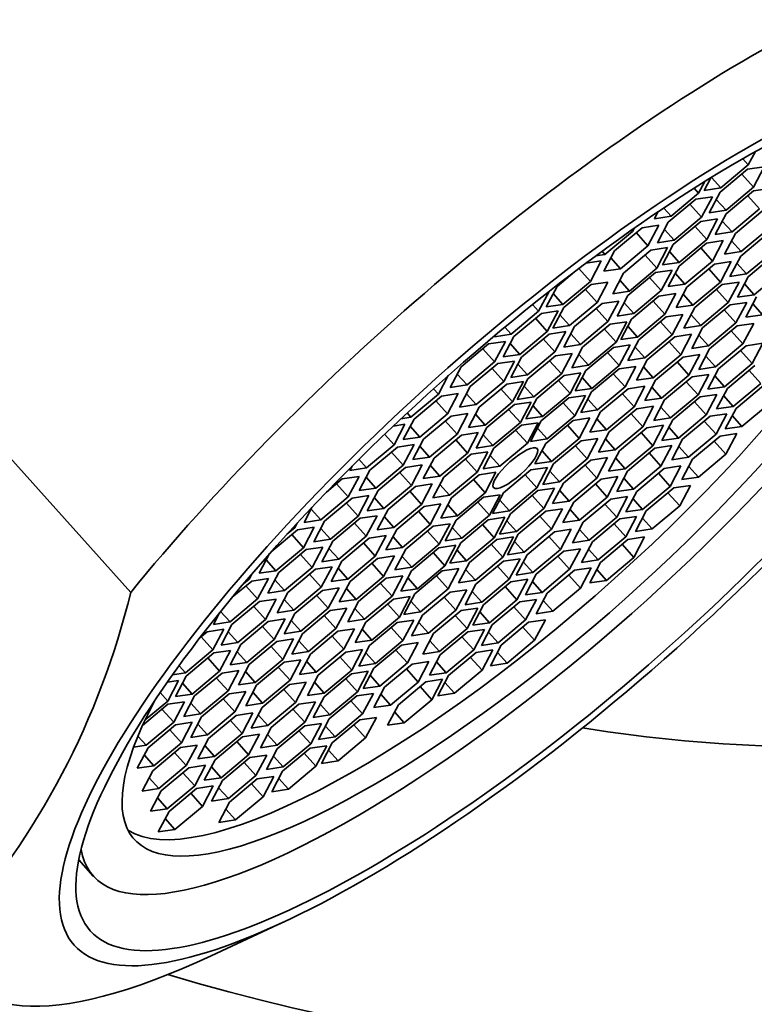
# Model space of a CAD drawing. Units: millimetres. Extents: x 0 to 1478, y 0 to 1758.
# Drawn here: x 1303 to 1315, y 474 to 490 of the extents above; entities that cross this region are included whole.
import ezdxf
from ezdxf import colors
from ezdxf.entities.mleader import LeaderData, LeaderLine
from ezdxf.math import Vec2, Vec3

# ---------------------------------------------------------------- set-up
doc = ezdxf.new("R2010")
doc.units = ezdxf.units.MM
doc.layers.add('DV7_Défaut', color=7, linetype='Continuous')
doc.layers.add('Défaut', color=7, linetype='Continuous')

# ---------------------------------------------------------------- blocks, each defined once
blk = doc.blocks.new('_DOT')
at = {"color": 0}
blk.add_line((0, 0), (-1, 0), dxfattribs=at)
at = {"color": 0, "const_width": 0.333}
blk.add_lwpolyline([(-0.1665, 0, 1), (0.1665, 0, 1)], format="xyb", close=True, dxfattribs=at)
blk = doc.blocks.new('SE6')
at = {"layer": 'DV7_Défaut', "color": 7, "linetype": 'Continuous', "lineweight": 35}
for p, q in [((1314.867, 487.194), (1314.98, 487.408)), ((1314.427, 486.826), (1314.867, 487.194)), ((1314.779, 487.293), (1314.867, 487.194)), ((1314.856, 487.124), (1314.416, 486.756)), ((1314.763, 487.047), (1314.951, 486.837)), ((1315.123, 487.165), (1314.856, 487.124)), ((1314.951, 486.837), (1315.123, 487.165)), ((1314.072, 486.741), (1314.17, 486.928)), ((1314.266, 486.987), (1314.16, 486.786)), ((1314.277, 486.994), (1314.427, 486.826)), ((1313.632, 486.373), (1314.072, 486.741)), ((1314.001, 486.821), (1314.072, 486.741)), ((1314.16, 486.786), (1314.427, 486.826)), ((1314.416, 486.756), (1314.243, 486.429)), ((1314.511, 486.469), (1314.951, 486.837)), ((1314.952, 486.778), (1314.512, 486.41)), ((1315.219, 486.819), (1314.952, 486.778)), ((1314.026, 486.645), (1313.586, 486.277)), ((1313.933, 486.567), (1314.12, 486.358)), ((1314.293, 486.685), (1314.026, 486.645)), ((1314.12, 486.358), (1314.293, 486.685)), ((1314.356, 486.642), (1314.511, 486.469)), ((1314.859, 486.701), (1315.047, 486.491)), ((1313.423, 486.442), (1313.365, 486.333)), ((1313.515, 486.504), (1313.632, 486.373)), ((1314.243, 486.429), (1314.511, 486.469)), ((1314.512, 486.41), (1314.34, 486.083)), ((1314.607, 486.123), (1315.047, 486.491)), ((1315.1, 486.464), (1314.66, 486.096)), ((1313.365, 486.333), (1313.632, 486.373)), ((1313.586, 486.277), (1313.413, 485.949)), ((1314.108, 486.291), (1313.668, 485.923)), ((1313.68, 485.99), (1314.12, 486.358)), ((1314.376, 486.332), (1314.108, 486.291)), ((1314.203, 486.004), (1314.376, 486.332)), ((1314.452, 486.296), (1314.607, 486.123)), ((1312.575, 485.762), (1313.014, 486.13)), ((1313.168, 486.19), (1312.728, 485.822)), ((1312.997, 486.149), (1313.014, 486.13)), ((1313.014, 486.13), (1313.04, 486.179)), ((1313.075, 486.112), (1313.262, 485.902)), ((1313.435, 486.23), (1313.168, 486.19)), ((1313.262, 485.902), (1313.435, 486.23)), ((1313.525, 486.163), (1313.68, 485.99)), ((1314.015, 486.213), (1314.203, 486.004)), ((1314.34, 486.083), (1314.607, 486.123)), ((1314.66, 486.096), (1314.487, 485.768)), ((1315.187, 486.105), (1314.747, 485.737)), ((1314.755, 485.809), (1315.194, 486.176)), ((1313.413, 485.949), (1313.68, 485.99)), ((1313.668, 485.923), (1313.496, 485.596)), ((1314.2, 485.944), (1313.76, 485.576)), ((1313.763, 485.636), (1314.203, 486.004)), ((1314.467, 485.985), (1314.2, 485.944)), ((1314.294, 485.657), (1314.467, 485.985)), ((1314.6, 485.981), (1314.755, 485.809)), ((1312.43, 485.741), (1312.575, 485.762)), ((1312.529, 485.813), (1312.575, 485.762)), ((1312.728, 485.822), (1312.555, 485.494)), ((1312.823, 485.534), (1313.262, 485.902)), ((1313.311, 485.831), (1312.871, 485.463)), ((1313.578, 485.871), (1313.311, 485.831)), ((1313.406, 485.544), (1313.578, 485.871)), ((1313.608, 485.809), (1313.763, 485.636)), ((1314.107, 485.866), (1314.294, 485.657)), ((1314.487, 485.768), (1314.755, 485.809)), ((1314.841, 485.45), (1315.281, 485.817)), ((1315.304, 485.773), (1314.864, 485.405)), ((1312.517, 485.66), (1312.272, 485.623)), ((1312.344, 485.332), (1312.517, 485.66)), ((1312.668, 485.707), (1312.823, 485.534)), ((1313.218, 485.753), (1313.406, 485.544)), ((1313.496, 485.596), (1313.763, 485.636)), ((1313.855, 485.289), (1314.294, 485.657)), ((1314.327, 485.609), (1313.887, 485.241)), ((1314.595, 485.649), (1314.327, 485.609)), ((1314.422, 485.321), (1314.595, 485.649)), ((1314.747, 485.737), (1314.574, 485.409)), ((1314.686, 485.622), (1314.841, 485.45)), ((1312.087, 485.483), (1311.81, 485.252)), ((1312.159, 485.539), (1312.344, 485.332)), ((1312.555, 485.494), (1312.823, 485.534)), ((1312.871, 485.463), (1312.699, 485.135)), ((1313.381, 485.472), (1312.941, 485.104)), ((1312.966, 485.176), (1313.406, 485.544)), ((1313.648, 485.512), (1313.381, 485.472)), ((1313.476, 485.184), (1313.648, 485.512)), ((1313.76, 485.576), (1313.587, 485.249)), ((1313.7, 485.462), (1313.855, 485.289)), ((1314.234, 485.531), (1314.422, 485.321)), ((1314.574, 485.409), (1314.841, 485.45)), ((1314.959, 485.118), (1315.399, 485.486)), ((1311.904, 484.964), (1312.344, 485.332)), ((1312.624, 485.32), (1312.356, 485.28)), ((1312.451, 484.992), (1312.624, 485.32)), ((1312.811, 485.349), (1312.966, 485.176)), ((1313.288, 485.394), (1313.476, 485.184)), ((1313.587, 485.249), (1313.855, 485.289)), ((1313.982, 484.953), (1314.422, 485.321)), ((1314.719, 485.321), (1314.452, 485.281)), ((1314.546, 484.993), (1314.719, 485.321)), ((1314.864, 485.405), (1314.692, 485.077)), ((1314.804, 485.291), (1314.959, 485.118)), ((1311.514, 484.853), (1311.681, 485.17)), ((1311.81, 485.252), (1311.637, 484.924)), ((1311.749, 485.137), (1311.904, 484.964)), ((1312.356, 485.28), (1311.917, 484.912)), ((1312.263, 485.202), (1312.451, 484.992)), ((1312.699, 485.135), (1312.966, 485.176)), ((1313.036, 484.816), (1313.476, 485.184)), ((1313.706, 485.136), (1313.439, 485.096)), ((1313.534, 484.809), (1313.706, 485.136)), ((1313.887, 485.241), (1313.715, 484.913)), ((1314.452, 485.281), (1314.012, 484.913)), ((1314.359, 485.203), (1314.546, 484.993)), ((1312.011, 484.625), (1312.451, 484.992)), ((1312.529, 484.977), (1312.089, 484.609)), ((1312.796, 485.017), (1312.529, 484.977)), ((1312.624, 484.689), (1312.796, 485.017)), ((1312.941, 485.104), (1312.769, 484.776)), ((1312.881, 484.989), (1313.036, 484.816)), ((1313.439, 485.096), (1312.999, 484.728)), ((1313.346, 485.018), (1313.534, 484.809)), ((1313.827, 485.126), (1313.982, 484.953)), ((1314.107, 484.625), (1314.546, 484.993)), ((1314.842, 484.996), (1314.575, 484.955)), ((1314.67, 484.668), (1314.842, 484.996)), ((1314.692, 485.077), (1314.959, 485.118)), ((1314.999, 485.086), (1314.826, 484.759)), ((1314.939, 484.972), (1315.094, 484.799)), ((1311.074, 484.485), (1311.514, 484.853)), ((1311.559, 484.819), (1311.119, 484.451)), ((1311.417, 484.961), (1311.514, 484.853)), ((1311.826, 484.86), (1311.559, 484.819)), ((1311.637, 484.924), (1311.904, 484.964)), ((1311.654, 484.532), (1311.826, 484.86)), ((1311.917, 484.912), (1311.744, 484.584)), ((1312.436, 484.899), (1312.624, 484.689)), ((1312.769, 484.776), (1313.036, 484.816)), ((1313.715, 484.913), (1313.982, 484.953)), ((1314.012, 484.913), (1313.839, 484.585)), ((1314.575, 484.955), (1314.135, 484.588)), ((1314.482, 484.878), (1314.67, 484.668)), ((1311.466, 484.742), (1311.654, 484.532)), ((1311.856, 484.797), (1312.011, 484.625)), ((1312.184, 484.321), (1312.624, 484.689)), ((1312.926, 484.686), (1312.659, 484.645)), ((1312.754, 484.358), (1312.926, 484.686)), ((1312.999, 484.728), (1312.827, 484.4)), ((1313.094, 484.441), (1313.534, 484.809)), ((1313.556, 484.763), (1313.116, 484.396)), ((1313.463, 484.686), (1313.65, 484.476)), ((1313.823, 484.804), (1313.556, 484.763)), ((1313.65, 484.476), (1313.823, 484.804)), ((1313.952, 484.798), (1314.107, 484.625)), ((1314.23, 484.3), (1314.67, 484.668)), ((1314.954, 484.66), (1314.687, 484.62)), ((1314.782, 484.332), (1314.954, 484.66)), ((1314.826, 484.759), (1315.094, 484.799)), ((1310.972, 484.599), (1311.074, 484.485)), ((1311.214, 484.164), (1311.654, 484.532)), ((1311.949, 484.531), (1311.681, 484.49)), ((1311.744, 484.584), (1312.011, 484.625)), ((1311.776, 484.203), (1311.949, 484.531)), ((1312.089, 484.609), (1311.917, 484.281)), ((1312.659, 484.645), (1312.219, 484.278)), ((1312.566, 484.568), (1312.754, 484.358)), ((1312.939, 484.614), (1313.094, 484.441)), ((1313.839, 484.585), (1314.107, 484.625)), ((1314.135, 484.588), (1313.962, 484.26)), ((1314.687, 484.62), (1314.247, 484.252)), ((1314.594, 484.542), (1314.782, 484.332)), ((1310.983, 484.373), (1310.715, 484.332)), ((1310.807, 484.445), (1311.074, 484.485)), ((1310.822, 484.473), (1310.807, 484.445)), ((1310.81, 484.045), (1310.983, 484.373)), ((1311.119, 484.451), (1310.947, 484.124)), ((1311.681, 484.49), (1311.242, 484.122)), ((1311.588, 484.412), (1311.776, 484.203)), ((1312.029, 484.494), (1312.184, 484.321)), ((1312.314, 483.99), (1312.754, 484.358)), ((1312.827, 484.4), (1313.094, 484.441)), ((1313.116, 484.396), (1312.943, 484.068)), ((1313.211, 484.108), (1313.65, 484.476)), ((1313.691, 484.445), (1313.252, 484.078)), ((1313.598, 484.368), (1313.786, 484.158)), ((1313.959, 484.486), (1313.691, 484.445)), ((1313.786, 484.158), (1313.959, 484.486)), ((1314.075, 484.473), (1314.23, 484.3)), ((1315.1, 484.343), (1314.833, 484.303)), ((1314.927, 484.016), (1315.1, 484.343)), ((1310.715, 484.332), (1310.275, 483.964)), ((1310.622, 484.254), (1310.81, 484.045)), ((1311.059, 484.337), (1311.214, 484.164)), ((1311.336, 483.835), (1311.776, 484.203)), ((1311.917, 484.281), (1312.184, 484.321)), ((1312.219, 484.278), (1312.046, 483.95)), ((1312.71, 484.275), (1312.27, 483.907)), ((1312.617, 484.197), (1312.805, 483.988)), ((1312.977, 484.315), (1312.71, 484.275)), ((1312.805, 483.988), (1312.977, 484.315)), ((1313.056, 484.281), (1313.211, 484.108)), ((1313.962, 484.26), (1314.23, 484.3)), ((1314.247, 484.252), (1314.074, 483.924)), ((1314.342, 483.964), (1314.782, 484.332)), ((1314.833, 484.303), (1314.393, 483.935)), ((1314.74, 484.225), (1314.927, 484.016)), ((1310.37, 483.677), (1310.81, 484.045)), ((1311.13, 484.058), (1310.863, 484.018)), ((1310.947, 484.124), (1311.214, 484.164)), ((1310.957, 483.73), (1311.13, 484.058)), ((1311.242, 484.122), (1311.069, 483.795)), ((1311.784, 484.141), (1311.344, 483.773)), ((1311.691, 484.063), (1311.879, 483.853)), ((1312.052, 484.181), (1311.784, 484.141)), ((1311.879, 483.853), (1312.052, 484.181)), ((1312.159, 484.163), (1312.314, 483.99)), ((1312.943, 484.068), (1313.211, 484.108)), ((1313.252, 484.078), (1313.079, 483.75)), ((1313.346, 483.79), (1313.786, 484.158)), ((1313.824, 484.121), (1313.384, 483.753)), ((1313.731, 484.044), (1313.919, 483.834)), ((1314.091, 484.162), (1313.824, 484.121)), ((1313.919, 483.834), (1314.091, 484.162)), ((1314.187, 484.137), (1314.342, 483.964)), ((1310.275, 483.964), (1310.103, 483.637)), ((1310.863, 484.018), (1310.423, 483.65)), ((1310.77, 483.94), (1310.957, 483.73)), ((1311.181, 484.008), (1311.336, 483.835)), ((1312.046, 483.95), (1312.314, 483.99)), ((1312.27, 483.907), (1312.098, 483.58)), ((1312.801, 483.932), (1312.361, 483.564)), ((1312.365, 483.62), (1312.805, 483.988)), ((1313.068, 483.972), (1312.801, 483.932)), ((1312.896, 483.644), (1313.068, 483.972)), ((1313.191, 483.963), (1313.346, 483.79)), ((1314.074, 483.924), (1314.342, 483.964)), ((1314.393, 483.935), (1314.22, 483.607)), ((1314.487, 483.648), (1314.927, 484.016)), ((1314.972, 483.987), (1314.532, 483.619)), ((1314.879, 483.909), (1315.066, 483.7)), ((1309.913, 483.527), (1310.07, 483.825)), ((1310.215, 483.85), (1310.37, 483.677)), ((1310.518, 483.362), (1310.957, 483.73)), ((1311.271, 483.73), (1311.004, 483.69)), ((1311.069, 483.795), (1311.336, 483.835)), ((1311.099, 483.403), (1311.271, 483.73)), ((1311.344, 483.773), (1311.172, 483.445)), ((1311.439, 483.485), (1311.879, 483.853)), ((1311.924, 483.827), (1311.484, 483.459)), ((1311.831, 483.749), (1312.018, 483.54)), ((1312.191, 483.867), (1311.924, 483.827)), ((1312.018, 483.54), (1312.191, 483.867)), ((1312.21, 483.793), (1312.365, 483.62)), ((1312.708, 483.854), (1312.896, 483.644)), ((1313.079, 483.75), (1313.346, 483.79)), ((1313.384, 483.753), (1313.212, 483.426)), ((1313.479, 483.466), (1313.919, 483.834)), ((1313.968, 483.804), (1313.529, 483.436)), ((1313.875, 483.726), (1314.063, 483.517)), ((1314.236, 483.844), (1313.968, 483.804)), ((1314.063, 483.517), (1314.236, 483.844)), ((1314.332, 483.821), (1314.487, 483.648)), ((1309.835, 483.614), (1309.913, 483.527)), ((1310.103, 483.637), (1310.37, 483.677)), ((1310.423, 483.65), (1310.25, 483.322)), ((1311.004, 483.69), (1310.564, 483.322)), ((1310.911, 483.612), (1311.099, 483.403)), ((1311.284, 483.658), (1311.439, 483.485)), ((1312.098, 483.58), (1312.365, 483.62)), ((1312.361, 483.564), (1312.189, 483.236)), ((1312.456, 483.276), (1312.896, 483.644)), ((1312.946, 483.614), (1312.506, 483.246)), ((1313.213, 483.655), (1312.946, 483.614)), ((1313.04, 483.327), (1313.213, 483.655)), ((1313.324, 483.639), (1313.479, 483.466)), ((1314.22, 483.607), (1314.487, 483.648)), ((1314.532, 483.619), (1314.359, 483.291)), ((1314.627, 483.332), (1315.066, 483.7)), ((1315.111, 483.667), (1314.671, 483.299)), ((1309.473, 483.159), (1309.913, 483.527)), ((1309.963, 483.498), (1309.523, 483.13)), ((1309.87, 483.42), (1310.057, 483.211)), ((1310.23, 483.538), (1309.963, 483.498)), ((1310.057, 483.211), (1310.23, 483.538)), ((1310.363, 483.535), (1310.518, 483.362)), ((1310.659, 483.035), (1311.099, 483.403)), ((1311.395, 483.402), (1311.128, 483.362)), ((1311.172, 483.445), (1311.439, 483.485)), ((1311.223, 483.075), (1311.395, 483.402)), ((1311.484, 483.459), (1311.311, 483.131)), ((1311.998, 483.468), (1311.558, 483.1)), ((1311.578, 483.172), (1312.018, 483.54)), ((1312.265, 483.508), (1311.998, 483.468)), ((1312.093, 483.181), (1312.265, 483.508)), ((1312.301, 483.449), (1312.456, 483.276)), ((1312.853, 483.537), (1313.04, 483.327)), ((1313.212, 483.426), (1313.479, 483.466)), ((1313.529, 483.436), (1313.356, 483.109)), ((1313.623, 483.149), (1314.063, 483.517)), ((1314.098, 483.483), (1313.658, 483.115)), ((1314.005, 483.405), (1314.193, 483.195)), ((1314.365, 483.523), (1314.098, 483.483)), ((1314.193, 483.195), (1314.365, 483.523)), ((1314.472, 483.505), (1314.627, 483.332)), ((1310.25, 483.322), (1310.518, 483.362)), ((1310.564, 483.322), (1310.392, 482.995)), ((1311.128, 483.362), (1310.688, 482.994)), ((1311.035, 483.284), (1311.223, 483.075)), ((1311.423, 483.345), (1311.578, 483.172)), ((1311.905, 483.39), (1312.093, 483.181)), ((1312.189, 483.236), (1312.456, 483.276)), ((1312.506, 483.246), (1312.333, 482.919)), ((1312.601, 482.959), (1313.04, 483.327)), ((1313.085, 483.294), (1312.645, 482.926)), ((1313.352, 483.334), (1313.085, 483.294)), ((1313.18, 483.007), (1313.352, 483.334)), ((1313.468, 483.322), (1313.623, 483.149)), ((1314.359, 483.291), (1314.627, 483.332)), ((1314.671, 483.299), (1314.498, 482.972)), ((1314.765, 483.012), (1315.205, 483.38)), ((1309.314, 483.135), (1309.473, 483.159)), ((1309.523, 483.13), (1309.35, 482.802)), ((1309.412, 483.227), (1309.473, 483.159)), ((1309.618, 482.843), (1310.057, 483.211)), ((1310.116, 483.177), (1309.676, 482.809)), ((1310.023, 483.099), (1310.211, 482.89)), ((1310.383, 483.218), (1310.116, 483.177)), ((1310.211, 482.89), (1310.383, 483.218)), ((1310.504, 483.208), (1310.659, 483.035)), ((1311.311, 483.131), (1311.578, 483.172)), ((1311.558, 483.1), (1311.386, 482.772)), ((1312.068, 483.108), (1311.628, 482.74)), ((1311.653, 482.813), (1312.093, 483.181)), ((1312.335, 483.148), (1312.068, 483.108)), ((1312.163, 482.82), (1312.335, 483.148)), ((1312.446, 483.132), (1312.601, 482.959)), ((1312.992, 483.216), (1313.18, 483.007)), ((1313.356, 483.109), (1313.623, 483.149)), ((1313.658, 483.115), (1313.486, 482.787)), ((1313.753, 482.827), (1314.193, 483.195)), ((1314.256, 483.174), (1313.816, 482.806)), ((1314.163, 483.096), (1314.351, 482.887)), ((1314.523, 483.214), (1314.256, 483.174)), ((1314.351, 482.887), (1314.523, 483.214)), ((1314.61, 483.185), (1314.765, 483.012)), ((1309.377, 483.046), (1309.189, 483.017)), ((1309.204, 482.718), (1309.377, 483.046)), ((1309.463, 483.016), (1309.618, 482.843)), ((1310.392, 482.995), (1310.659, 483.035)), ((1310.688, 482.994), (1310.516, 482.666)), ((1310.783, 482.707), (1311.223, 483.075)), ((1311.24, 483.03), (1310.8, 482.662)), ((1311.147, 482.952), (1311.335, 482.743)), ((1311.508, 483.071), (1311.24, 483.03)), ((1311.335, 482.743), (1311.508, 483.071)), ((1311.498, 482.986), (1311.653, 482.813)), ((1311.975, 483.03), (1312.163, 482.82)), ((1312.333, 482.919), (1312.601, 482.959)), ((1312.645, 482.926), (1312.473, 482.599)), ((1312.74, 482.639), (1313.18, 483.007)), ((1313.245, 482.99), (1312.806, 482.622)), ((1313.513, 483.031), (1313.245, 482.99)), ((1313.34, 482.703), (1313.513, 483.031)), ((1313.598, 483), (1313.753, 482.827)), ((1314.498, 482.972), (1314.765, 483.012)), ((1309.053, 482.887), (1309.204, 482.718)), ((1309.35, 482.802), (1309.618, 482.843)), ((1309.676, 482.809), (1309.503, 482.482)), ((1309.771, 482.522), (1310.211, 482.89)), ((1310.282, 482.874), (1309.843, 482.506)), ((1310.189, 482.796), (1310.377, 482.586)), ((1310.55, 482.914), (1310.282, 482.874)), ((1310.377, 482.586), (1310.55, 482.914)), ((1310.628, 482.88), (1310.783, 482.707)), ((1311.386, 482.772), (1311.653, 482.813)), ((1311.723, 482.452), (1312.163, 482.82)), ((1312.195, 482.78), (1311.755, 482.412)), ((1312.462, 482.82), (1312.195, 482.78)), ((1312.29, 482.493), (1312.462, 482.82)), ((1312.585, 482.812), (1312.74, 482.639)), ((1313.152, 482.913), (1313.34, 482.703)), ((1313.486, 482.787), (1313.753, 482.827)), ((1313.816, 482.806), (1313.644, 482.478)), ((1313.911, 482.519), (1314.351, 482.887)), ((1314.415, 482.857), (1313.975, 482.489)), ((1314.322, 482.779), (1314.509, 482.569)), ((1314.682, 482.897), (1314.415, 482.857)), ((1314.509, 482.569), (1314.682, 482.897)), ((1308.764, 482.35), (1309.204, 482.718)), ((1309.257, 482.681), (1308.817, 482.313)), ((1309.524, 482.721), (1309.257, 482.681)), ((1309.351, 482.394), (1309.524, 482.721)), ((1309.616, 482.695), (1309.771, 482.522)), ((1310.516, 482.666), (1310.783, 482.707)), ((1310.8, 482.662), (1310.628, 482.335)), ((1310.895, 482.375), (1311.335, 482.743)), ((1311.628, 482.74), (1311.456, 482.412)), ((1311.568, 482.625), (1311.723, 482.452)), ((1312.102, 482.702), (1312.29, 482.493)), ((1312.473, 482.599), (1312.74, 482.639)), ((1312.806, 482.622), (1312.633, 482.295)), ((1312.9, 482.335), (1313.34, 482.703)), ((1313.375, 482.666), (1312.936, 482.298)), ((1313.643, 482.706), (1313.375, 482.666)), ((1313.47, 482.378), (1313.643, 482.706)), ((1313.756, 482.692), (1313.911, 482.519)), ((1304.993, 480.359), (1303.013, 482.568)), ((1308.642, 482.487), (1308.764, 482.35)), ((1309.164, 482.603), (1309.351, 482.394)), ((1309.503, 482.482), (1309.771, 482.522)), ((1309.843, 482.506), (1309.67, 482.178)), ((1309.937, 482.218), (1310.377, 482.586)), ((1310.437, 482.567), (1309.997, 482.199)), ((1310.344, 482.489), (1310.532, 482.279)), ((1310.704, 482.607), (1310.437, 482.567)), ((1310.532, 482.279), (1310.704, 482.607)), ((1310.74, 482.548), (1310.895, 482.375)), ((1311.85, 482.125), (1312.29, 482.493)), ((1312.35, 482.473), (1311.91, 482.105)), ((1312.617, 482.513), (1312.35, 482.473)), ((1312.444, 482.186), (1312.617, 482.513)), ((1312.745, 482.508), (1312.9, 482.335)), ((1313.282, 482.588), (1313.47, 482.378)), ((1313.644, 482.478), (1313.911, 482.519)), ((1313.975, 482.489), (1313.802, 482.161)), ((1314.07, 482.201), (1314.509, 482.569)), ((1308.533, 482.378), (1308.497, 482.31)), ((1308.497, 482.31), (1308.764, 482.35)), ((1308.817, 482.313), (1308.644, 481.986)), ((1308.912, 482.026), (1309.351, 482.394)), ((1309.386, 482.356), (1308.947, 481.988)), ((1309.654, 482.397), (1309.386, 482.356)), ((1309.481, 482.069), (1309.654, 482.397)), ((1309.782, 482.391), (1309.937, 482.218)), ((1310.628, 482.335), (1310.895, 482.375)), ((1311.392, 482.316), (1310.952, 481.949)), ((1311.659, 482.357), (1311.392, 482.316)), ((1311.456, 482.412), (1311.723, 482.452)), ((1311.487, 482.029), (1311.659, 482.357)), ((1311.755, 482.412), (1311.582, 482.085)), ((1311.695, 482.298), (1311.85, 482.125)), ((1312.257, 482.395), (1312.444, 482.186)), ((1312.633, 482.295), (1312.9, 482.335)), ((1312.936, 482.298), (1312.763, 481.97)), ((1313.03, 482.01), (1313.47, 482.378)), ((1313.523, 482.341), (1313.083, 481.974)), ((1313.79, 482.382), (1313.523, 482.341)), ((1313.617, 482.054), (1313.79, 482.382)), ((1313.915, 482.374), (1314.07, 482.201)), ((1308.376, 482.173), (1308.123, 481.961)), ((1308.643, 482.213), (1308.376, 482.173)), ((1308.471, 481.885), (1308.643, 482.213)), ((1308.757, 482.199), (1308.912, 482.026)), ((1309.293, 482.279), (1309.481, 482.069)), ((1309.67, 482.178), (1309.937, 482.218)), ((1309.997, 482.199), (1309.825, 481.871)), ((1310.092, 481.911), (1310.532, 482.279)), ((1310.564, 482.239), (1310.124, 481.871)), ((1310.471, 482.161), (1310.659, 481.952)), ((1310.831, 482.279), (1310.564, 482.239)), ((1310.659, 481.952), (1310.831, 482.279)), ((1311.299, 482.239), (1311.487, 482.029)), ((1312.004, 481.818), (1312.444, 482.186)), ((1312.516, 482.17), (1312.076, 481.802)), ((1312.783, 482.21), (1312.516, 482.17)), ((1312.611, 481.882), (1312.783, 482.21)), ((1312.875, 482.183), (1313.03, 482.01)), ((1313.43, 482.264), (1313.617, 482.054)), ((1313.802, 482.161), (1314.07, 482.201)), ((1308.283, 482.095), (1308.471, 481.885)), ((1308.644, 481.986), (1308.912, 482.026)), ((1308.947, 481.988), (1308.774, 481.661)), ((1309.041, 481.701), (1309.481, 482.069)), ((1309.547, 482.053), (1309.107, 481.685)), ((1309.814, 482.093), (1309.547, 482.053)), ((1309.642, 481.765), (1309.814, 482.093)), ((1309.937, 482.084), (1310.092, 481.911)), ((1311.047, 481.661), (1311.487, 482.029)), ((1311.504, 481.985), (1311.064, 481.617)), ((1311.771, 482.025), (1311.504, 481.985)), ((1311.582, 482.085), (1311.85, 482.125)), ((1311.599, 481.698), (1311.771, 482.025)), ((1311.91, 482.105), (1311.737, 481.778)), ((1311.849, 481.991), (1312.004, 481.818)), ((1312.423, 482.092), (1312.611, 481.882)), ((1312.763, 481.97), (1313.03, 482.01)), ((1313.178, 481.686), (1313.617, 482.054)), ((1313.675, 482.03), (1313.235, 481.662)), ((1313.942, 482.07), (1313.675, 482.03)), ((1313.77, 481.742), (1313.942, 482.07)), ((1308.031, 481.517), (1308.471, 481.885)), ((1308.534, 481.864), (1308.094, 481.496)), ((1308.801, 481.905), (1308.534, 481.864)), ((1308.629, 481.577), (1308.801, 481.905)), ((1308.886, 481.874), (1309.041, 481.701)), ((1309.454, 481.975), (1309.642, 481.765)), ((1309.825, 481.871), (1310.092, 481.911)), ((1310.124, 481.871), (1309.951, 481.544)), ((1310.634, 481.879), (1310.194, 481.511)), ((1310.219, 481.584), (1310.659, 481.952)), ((1310.901, 481.919), (1310.634, 481.879)), ((1310.729, 481.592), (1310.901, 481.919)), ((1310.952, 481.949), (1310.779, 481.621)), ((1310.892, 481.834), (1311.047, 481.661)), ((1311.411, 481.907), (1311.599, 481.698)), ((1312.171, 481.514), (1312.611, 481.882)), ((1312.669, 481.849), (1312.229, 481.481)), ((1312.937, 481.889), (1312.669, 481.849)), ((1312.764, 481.561), (1312.937, 481.889)), ((1313.083, 481.974), (1312.91, 481.646)), ((1313.023, 481.859), (1313.178, 481.686)), ((1313.582, 481.952), (1313.77, 481.742)), ((1307.89, 481.717), (1307.764, 481.477)), ((1307.876, 481.69), (1308.031, 481.517)), ((1308.441, 481.786), (1308.629, 481.577)), ((1308.774, 481.661), (1309.041, 481.701)), ((1309.107, 481.685), (1308.935, 481.357)), ((1309.202, 481.397), (1309.642, 481.765)), ((1309.686, 481.732), (1309.246, 481.365)), ((1309.954, 481.773), (1309.686, 481.732)), ((1309.781, 481.445), (1309.954, 481.773)), ((1310.064, 481.757), (1310.219, 481.584)), ((1310.541, 481.801), (1310.729, 481.592)), ((1311.159, 481.33), (1311.599, 481.698)), ((1311.895, 481.697), (1311.628, 481.657)), ((1311.723, 481.369), (1311.895, 481.697)), ((1311.737, 481.778), (1312.004, 481.818)), ((1312.076, 481.802), (1311.904, 481.474)), ((1312.016, 481.687), (1312.171, 481.514)), ((1312.576, 481.771), (1312.764, 481.561)), ((1312.91, 481.646), (1313.178, 481.686)), ((1313.33, 481.375), (1313.77, 481.742)), ((1307.764, 481.477), (1308.031, 481.517)), ((1308.189, 481.209), (1308.629, 481.577)), ((1308.664, 481.543), (1308.224, 481.175)), ((1308.931, 481.583), (1308.664, 481.543)), ((1308.758, 481.255), (1308.931, 481.583)), ((1309.047, 481.57), (1309.202, 481.397)), ((1309.593, 481.655), (1309.781, 481.445)), ((1309.951, 481.544), (1310.219, 481.584)), ((1310.194, 481.511), (1310.022, 481.183)), ((1310.709, 481.52), (1310.269, 481.152)), ((1310.289, 481.224), (1310.729, 481.592)), ((1310.976, 481.56), (1310.709, 481.52)), ((1310.779, 481.621), (1311.047, 481.661)), ((1310.803, 481.233), (1310.976, 481.56)), ((1311.064, 481.617), (1310.891, 481.289)), ((1311.628, 481.657), (1311.188, 481.289)), ((1311.535, 481.579), (1311.723, 481.369)), ((1311.904, 481.474), (1312.171, 481.514)), ((1312.324, 481.194), (1312.764, 481.561)), ((1312.814, 481.533), (1312.374, 481.165)), ((1313.081, 481.573), (1312.814, 481.533)), ((1312.909, 481.245), (1313.081, 481.573)), ((1313.235, 481.662), (1313.063, 481.334)), ((1313.175, 481.547), (1313.33, 481.375)), ((1307.66, 481.36), (1307.24, 481.008)), ((1307.491, 481.287), (1307.616, 481.392)), ((1307.602, 481.408), (1307.616, 481.392)), ((1307.616, 481.392), (1307.655, 481.466)), ((1307.928, 481.4), (1307.66, 481.36)), ((1307.755, 481.072), (1307.928, 481.4)), ((1308.094, 481.496), (1307.922, 481.169)), ((1308.034, 481.382), (1308.189, 481.209)), ((1308.571, 481.465), (1308.758, 481.255)), ((1308.935, 481.357), (1309.202, 481.397)), ((1309.246, 481.365), (1309.074, 481.037)), ((1309.341, 481.077), (1309.781, 481.445)), ((1309.831, 481.415), (1309.391, 481.047)), ((1310.098, 481.456), (1309.831, 481.415)), ((1309.926, 481.128), (1310.098, 481.456)), ((1310.134, 481.397), (1310.289, 481.224)), ((1310.616, 481.442), (1310.803, 481.233)), ((1311.004, 481.503), (1311.159, 481.33)), ((1311.283, 481.001), (1311.723, 481.369)), ((1312.037, 481.37), (1311.769, 481.329)), ((1311.864, 481.042), (1312.037, 481.37)), ((1312.229, 481.481), (1312.057, 481.153)), ((1312.169, 481.366), (1312.324, 481.194)), ((1312.721, 481.455), (1312.909, 481.245)), ((1313.063, 481.334), (1313.33, 481.375)), ((1307.567, 481.282), (1307.755, 481.072)), ((1307.922, 481.169), (1308.189, 481.209)), ((1308.318, 480.887), (1308.758, 481.255)), ((1308.808, 481.225), (1308.368, 480.858)), ((1309.075, 481.266), (1308.808, 481.225)), ((1308.903, 480.938), (1309.075, 481.266)), ((1309.186, 481.25), (1309.341, 481.077)), ((1309.738, 481.337), (1309.926, 481.128)), ((1310.022, 481.183), (1310.289, 481.224)), ((1310.363, 480.865), (1310.803, 481.233)), ((1310.848, 481.206), (1310.408, 480.838)), ((1311.115, 481.247), (1310.848, 481.206)), ((1310.891, 481.289), (1311.159, 481.33)), ((1310.942, 480.919), (1311.115, 481.247)), ((1311.188, 481.289), (1311.016, 480.961)), ((1311.769, 481.329), (1311.33, 480.961)), ((1311.676, 481.251), (1311.864, 481.042)), ((1312.057, 481.153), (1312.324, 481.194)), ((1312.469, 480.877), (1312.909, 481.245)), ((1312.943, 481.205), (1312.503, 480.837)), ((1313.21, 481.246), (1312.943, 481.205)), ((1313.038, 480.918), (1313.21, 481.246)), ((1307.315, 480.705), (1307.755, 481.072)), ((1307.799, 481.044), (1307.36, 480.676)), ((1308.067, 481.084), (1307.799, 481.044)), ((1307.894, 480.756), (1308.067, 481.084)), ((1308.224, 481.175), (1308.051, 480.847)), ((1308.163, 481.06), (1308.318, 480.887)), ((1308.715, 481.148), (1308.903, 480.938)), ((1309.074, 481.037), (1309.341, 481.077)), ((1309.391, 481.047), (1309.218, 480.72)), ((1309.922, 481.072), (1309.482, 480.704)), ((1309.486, 480.76), (1309.926, 481.128)), ((1310.189, 481.112), (1309.922, 481.072)), ((1310.017, 480.784), (1310.189, 481.112)), ((1310.269, 481.152), (1310.096, 480.824)), ((1310.208, 481.038), (1310.363, 480.865)), ((1310.755, 481.128), (1310.942, 480.919)), ((1311.128, 481.174), (1311.283, 481.001)), ((1311.424, 480.674), (1311.864, 481.042)), ((1312.184, 481.055), (1311.917, 481.015)), ((1312.011, 480.727), (1312.184, 481.055)), ((1312.374, 481.165), (1312.202, 480.837)), ((1312.314, 481.05), (1312.469, 480.877)), ((1312.85, 481.128), (1313.038, 480.918)), ((1307.213, 480.978), (1307.048, 480.664)), ((1307.706, 480.966), (1307.894, 480.756)), ((1308.051, 480.847), (1308.318, 480.887)), ((1308.463, 480.57), (1308.903, 480.938)), ((1308.941, 480.901), (1308.501, 480.533)), ((1309.208, 480.942), (1308.941, 480.901)), ((1309.035, 480.614), (1309.208, 480.942)), ((1309.331, 480.933), (1309.486, 480.76)), ((1309.829, 480.994), (1310.017, 480.784)), ((1310.503, 480.551), (1310.942, 480.919)), ((1311.218, 480.897), (1310.951, 480.857)), ((1311.016, 480.961), (1311.283, 481.001)), ((1311.045, 480.569), (1311.218, 480.897)), ((1311.33, 480.961), (1311.157, 480.634)), ((1311.917, 481.015), (1311.477, 480.647)), ((1311.824, 480.937), (1312.011, 480.727)), ((1312.598, 480.55), (1313.038, 480.918)), ((1307.16, 480.877), (1307.315, 480.705)), ((1307.454, 480.389), (1307.894, 480.756)), ((1307.945, 480.727), (1307.505, 480.359)), ((1308.213, 480.768), (1307.945, 480.727)), ((1308.04, 480.44), (1308.213, 480.768)), ((1308.368, 480.858), (1308.196, 480.53)), ((1308.308, 480.743), (1308.463, 480.57)), ((1308.848, 480.824), (1309.035, 480.614)), ((1309.218, 480.72), (1309.486, 480.76)), ((1309.577, 480.416), (1310.017, 480.784)), ((1310.24, 480.742), (1309.973, 480.701)), ((1310.068, 480.414), (1310.24, 480.742)), ((1310.096, 480.824), (1310.363, 480.865)), ((1310.408, 480.838), (1310.235, 480.511)), ((1310.348, 480.724), (1310.503, 480.551)), ((1310.951, 480.857), (1310.511, 480.489)), ((1310.858, 480.779), (1311.045, 480.569)), ((1311.269, 480.847), (1311.424, 480.674)), ((1311.572, 480.359), (1312.011, 480.727)), ((1312.357, 480.753), (1312.089, 480.713)), ((1312.184, 480.425), (1312.357, 480.753)), ((1312.202, 480.837), (1312.469, 480.877)), ((1312.503, 480.837), (1312.331, 480.51)), ((1312.443, 480.723), (1312.598, 480.55)), ((1306.796, 480.495), (1306.886, 480.571)), ((1306.873, 480.586), (1306.886, 480.571)), ((1306.886, 480.571), (1306.928, 480.651)), ((1307.194, 480.58), (1306.927, 480.54)), ((1307.022, 480.253), (1307.194, 480.58)), ((1307.048, 480.664), (1307.315, 480.705)), ((1307.36, 480.676), (1307.187, 480.348)), ((1307.852, 480.649), (1308.04, 480.44)), ((1308.196, 480.53), (1308.463, 480.57)), ((1308.596, 480.246), (1309.035, 480.614)), ((1309.076, 480.583), (1308.637, 480.215)), ((1309.344, 480.624), (1309.076, 480.583)), ((1309.171, 480.296), (1309.344, 480.624)), ((1309.482, 480.704), (1309.31, 480.376)), ((1309.422, 480.589), (1309.577, 480.416)), ((1309.973, 480.701), (1309.533, 480.333)), ((1309.88, 480.624), (1310.068, 480.414)), ((1310.606, 480.201), (1311.045, 480.569)), ((1311.34, 480.568), (1311.073, 480.527)), ((1311.157, 480.634), (1311.424, 480.674)), ((1311.168, 480.24), (1311.34, 480.568)), ((1311.477, 480.647), (1311.304, 480.319)), ((1312.089, 480.713), (1311.65, 480.345)), ((1311.996, 480.635), (1312.184, 480.425)), ((1306.927, 480.54), (1306.616, 480.28)), ((1306.834, 480.462), (1307.022, 480.253)), ((1307.299, 480.561), (1307.454, 480.389)), ((1307.6, 480.072), (1308.04, 480.44)), ((1308.325, 480.432), (1308.057, 480.391)), ((1308.152, 480.104), (1308.325, 480.432)), ((1308.501, 480.533), (1308.328, 480.206)), ((1308.441, 480.419), (1308.596, 480.246)), ((1308.983, 480.506), (1309.171, 480.296)), ((1309.31, 480.376), (1309.577, 480.416)), ((1309.628, 480.046), (1310.068, 480.414)), ((1310.235, 480.511), (1310.503, 480.551)), ((1310.511, 480.489), (1310.338, 480.161)), ((1311.073, 480.527), (1310.633, 480.159)), ((1310.98, 480.45), (1311.168, 480.24)), ((1311.417, 480.532), (1311.572, 480.359)), ((1311.744, 480.057), (1312.184, 480.425)), ((1312.331, 480.51), (1312.598, 480.55)), ((1306.582, 479.885), (1307.022, 480.253)), ((1307.319, 480.252), (1307.052, 480.212)), ((1307.147, 479.924), (1307.319, 480.252)), ((1307.187, 480.348), (1307.454, 480.389)), ((1307.505, 480.359), (1307.333, 480.032)), ((1308.057, 480.391), (1307.617, 480.023)), ((1307.964, 480.313), (1308.152, 480.104)), ((1308.731, 479.928), (1309.171, 480.296)), ((1309.193, 480.251), (1308.753, 479.883)), ((1309.46, 480.291), (1309.193, 480.251)), ((1309.288, 479.964), (1309.46, 480.291)), ((1309.533, 480.333), (1309.361, 480.006)), ((1310.098, 480.36), (1309.658, 479.992)), ((1310.005, 480.282), (1310.193, 480.073)), ((1310.365, 480.4), (1310.098, 480.36)), ((1310.193, 480.073), (1310.365, 480.4)), ((1310.451, 480.374), (1310.606, 480.201)), ((1311.304, 480.319), (1311.572, 480.359)), ((1311.65, 480.345), (1311.477, 480.017)), ((1307.052, 480.212), (1306.612, 479.844)), ((1306.959, 480.134), (1307.147, 479.924)), ((1307.445, 480.245), (1307.6, 480.072)), ((1307.712, 479.736), (1308.152, 480.104)), ((1308.448, 480.106), (1308.18, 480.066)), ((1308.275, 479.779), (1308.448, 480.106)), ((1308.328, 480.206), (1308.596, 480.246)), ((1308.637, 480.215), (1308.464, 479.888)), ((1308.576, 480.101), (1308.731, 479.928)), ((1309.1, 480.173), (1309.288, 479.964)), ((1309.473, 480.219), (1309.628, 480.046)), ((1310.543, 480.107), (1310.276, 480.067)), ((1310.338, 480.161), (1310.606, 480.201)), ((1310.37, 479.78), (1310.543, 480.107)), ((1310.633, 480.159), (1310.461, 479.832)), ((1310.728, 479.872), (1311.168, 480.24)), ((1311.213, 480.207), (1310.773, 479.839)), ((1311.12, 480.129), (1311.307, 479.919)), ((1311.48, 480.247), (1311.213, 480.207)), ((1311.307, 479.919), (1311.48, 480.247)), ((1311.589, 480.23), (1311.744, 480.057)), ((1306.413, 480.03), (1306.315, 479.844)), ((1306.431, 480.053), (1306.582, 479.885)), ((1307.333, 480.032), (1307.6, 480.072)), ((1307.617, 480.023), (1307.445, 479.696)), ((1308.18, 480.066), (1307.741, 479.698)), ((1308.087, 479.988), (1308.275, 479.779)), ((1308.848, 479.596), (1309.288, 479.964)), ((1309.361, 480.006), (1309.628, 480.046)), ((1309.658, 479.992), (1309.485, 479.665)), ((1309.753, 479.705), (1310.193, 480.073)), ((1310.276, 480.067), (1309.836, 479.699)), ((1310.183, 479.989), (1310.37, 479.78)), ((1310.573, 480.045), (1310.728, 479.872)), ((1311.477, 480.017), (1311.744, 480.057)), ((1306.315, 479.844), (1306.582, 479.885)), ((1306.612, 479.844), (1306.44, 479.516)), ((1306.707, 479.556), (1307.147, 479.924)), ((1307.193, 479.892), (1306.753, 479.524)), ((1307.1, 479.815), (1307.288, 479.605)), ((1307.46, 479.933), (1307.193, 479.892)), ((1307.288, 479.605), (1307.46, 479.933)), ((1307.557, 479.909), (1307.712, 479.736)), ((1307.835, 479.411), (1308.275, 479.779)), ((1308.572, 479.778), (1308.305, 479.738)), ((1308.399, 479.451), (1308.572, 479.778)), ((1308.464, 479.888), (1308.731, 479.928)), ((1308.753, 479.883), (1308.581, 479.555)), ((1309.251, 479.875), (1308.811, 479.507)), ((1309.158, 479.797), (1309.346, 479.588)), ((1309.518, 479.916), (1309.251, 479.875)), ((1309.346, 479.588), (1309.518, 479.916)), ((1309.598, 479.878), (1309.753, 479.705)), ((1309.93, 479.412), (1310.37, 479.78)), ((1310.461, 479.832), (1310.728, 479.872)), ((1310.773, 479.839), (1310.6, 479.511)), ((1310.868, 479.551), (1311.307, 479.919)), ((1311.355, 479.88), (1310.916, 479.512)), ((1311.262, 479.802), (1311.45, 479.593)), ((1311.623, 479.92), (1311.355, 479.88)), ((1311.45, 479.593), (1311.623, 479.92)), ((1306.213, 479.727), (1306.099, 479.632)), ((1306.12, 479.65), (1306.308, 479.44)), ((1306.481, 479.768), (1306.213, 479.727)), ((1306.308, 479.44), (1306.481, 479.768)), ((1306.552, 479.729), (1306.707, 479.556)), ((1307.445, 479.696), (1307.712, 479.736)), ((1307.741, 479.698), (1307.568, 479.371)), ((1308.305, 479.738), (1307.865, 479.37)), ((1308.212, 479.66), (1308.399, 479.451)), ((1308.693, 479.769), (1308.848, 479.596)), ((1309.485, 479.665), (1309.753, 479.705)), ((1309.836, 479.699), (1309.663, 479.371)), ((1310.382, 479.727), (1309.943, 479.359)), ((1310.289, 479.649), (1310.477, 479.44)), ((1310.65, 479.767), (1310.382, 479.727)), ((1310.477, 479.44), (1310.65, 479.767)), ((1310.713, 479.724), (1310.868, 479.551)), ((1306.44, 479.516), (1306.707, 479.556)), ((1306.753, 479.524), (1306.581, 479.197)), ((1306.848, 479.237), (1307.288, 479.605)), ((1307.328, 479.574), (1306.888, 479.206)), ((1307.235, 479.496), (1307.423, 479.287)), ((1307.595, 479.614), (1307.328, 479.574)), ((1307.423, 479.287), (1307.595, 479.614)), ((1307.68, 479.584), (1307.835, 479.411)), ((1308.581, 479.555), (1308.848, 479.596)), ((1308.811, 479.507), (1308.639, 479.18)), ((1309.321, 479.516), (1308.881, 479.148)), ((1308.906, 479.22), (1309.346, 479.588)), ((1309.588, 479.556), (1309.321, 479.516)), ((1309.416, 479.229), (1309.588, 479.556)), ((1309.776, 479.585), (1309.93, 479.412)), ((1310.6, 479.511), (1310.868, 479.551)), ((1310.916, 479.512), (1310.743, 479.185)), ((1311.01, 479.225), (1311.45, 479.593)), ((1305.868, 479.072), (1306.308, 479.44)), ((1306.321, 479.389), (1305.881, 479.021)), ((1306.228, 479.311), (1306.415, 479.101)), ((1306.588, 479.429), (1306.321, 479.389)), ((1306.415, 479.101), (1306.588, 479.429)), ((1306.693, 479.41), (1306.848, 479.237)), ((1307.568, 479.371), (1307.835, 479.411)), ((1307.865, 479.37), (1307.692, 479.043)), ((1307.96, 479.083), (1308.399, 479.451)), ((1308.432, 479.403), (1307.992, 479.035)), ((1308.339, 479.325), (1308.527, 479.115)), ((1308.7, 479.443), (1308.432, 479.403)), ((1308.527, 479.115), (1308.7, 479.443)), ((1308.751, 479.393), (1308.906, 479.22)), ((1309.228, 479.438), (1309.416, 479.229)), ((1309.663, 479.371), (1309.93, 479.412)), ((1309.943, 479.359), (1309.77, 479.032)), ((1310.037, 479.072), (1310.477, 479.44)), ((1310.516, 479.399), (1310.076, 479.031)), ((1310.423, 479.321), (1310.611, 479.112)), ((1310.783, 479.439), (1310.516, 479.399)), ((1310.611, 479.112), (1310.783, 479.439)), ((1310.855, 479.398), (1311.01, 479.225)), ((1305.766, 479.186), (1305.868, 479.072)), ((1306.581, 479.197), (1306.848, 479.237)), ((1306.888, 479.206), (1306.716, 478.878)), ((1306.983, 478.919), (1307.423, 479.287)), ((1307.445, 479.242), (1307.006, 478.874)), ((1307.352, 479.164), (1307.54, 478.955)), ((1307.713, 479.282), (1307.445, 479.242)), ((1307.54, 478.955), (1307.713, 479.282)), ((1307.805, 479.256), (1307.96, 479.083)), ((1308.639, 479.18), (1308.906, 479.22)), ((1308.881, 479.148), (1308.709, 478.82)), ((1308.976, 478.861), (1309.416, 479.229)), ((1309.493, 479.212), (1309.053, 478.844)), ((1309.76, 479.252), (1309.493, 479.212)), ((1309.588, 478.924), (1309.76, 479.252)), ((1309.882, 479.245), (1310.037, 479.072)), ((1310.743, 479.185), (1311.01, 479.225)), ((1305.662, 479.041), (1305.868, 479.072)), ((1305.881, 479.021), (1305.708, 478.693)), ((1305.976, 478.733), (1306.415, 479.101)), ((1306.454, 479.069), (1306.014, 478.702)), ((1306.361, 478.992), (1306.549, 478.782)), ((1306.722, 479.11), (1306.454, 479.069)), ((1306.549, 478.782), (1306.722, 479.11)), ((1306.828, 479.092), (1306.983, 478.919)), ((1307.692, 479.043), (1307.96, 479.083)), ((1307.992, 479.035), (1307.82, 478.707)), ((1308.524, 479.056), (1308.084, 478.688)), ((1308.087, 478.747), (1308.527, 479.115)), ((1308.791, 479.096), (1308.524, 479.056)), ((1308.618, 478.768), (1308.791, 479.096)), ((1308.821, 479.034), (1308.976, 478.861)), ((1309.4, 479.134), (1309.588, 478.924)), ((1309.77, 479.032), (1310.037, 479.072)), ((1310.076, 479.031), (1309.904, 478.703)), ((1310.171, 478.744), (1310.611, 479.112)), ((1305.756, 478.949), (1305.578, 478.922)), ((1305.584, 478.621), (1305.756, 478.949)), ((1305.821, 478.906), (1305.976, 478.733)), ((1306.716, 478.878), (1306.983, 478.919)), ((1307.006, 478.874), (1306.833, 478.546)), ((1307.532, 478.883), (1307.093, 478.515)), ((1307.1, 478.587), (1307.54, 478.955)), ((1307.8, 478.923), (1307.532, 478.883)), ((1307.627, 478.596), (1307.8, 478.923)), ((1307.932, 478.92), (1308.087, 478.747)), ((1308.431, 478.978), (1308.618, 478.768)), ((1308.709, 478.82), (1308.976, 478.861)), ((1309.053, 478.844), (1308.881, 478.516)), ((1309.148, 478.556), (1309.588, 478.924)), ((1309.712, 478.929), (1309.272, 478.561)), ((1309.619, 478.851), (1309.807, 478.642)), ((1309.98, 478.969), (1309.712, 478.929)), ((1309.807, 478.642), (1309.98, 478.969)), ((1310.016, 478.917), (1310.171, 478.744)), ((1305.463, 478.756), (1305.584, 478.621)), ((1305.708, 478.693), (1305.976, 478.733)), ((1306.014, 478.702), (1305.842, 478.374)), ((1306.109, 478.414), (1306.549, 478.782)), ((1306.565, 478.734), (1306.125, 478.366)), ((1306.832, 478.774), (1306.565, 478.734)), ((1306.66, 478.446), (1306.832, 478.774)), ((1306.945, 478.76), (1307.1, 478.587)), ((1307.439, 478.805), (1307.627, 478.596)), ((1307.82, 478.707), (1308.087, 478.747)), ((1308.084, 478.688), (1307.911, 478.36)), ((1308.606, 478.702), (1308.167, 478.334)), ((1308.179, 478.4), (1308.618, 478.768)), ((1308.874, 478.742), (1308.606, 478.702)), ((1308.701, 478.414), (1308.874, 478.742)), ((1308.993, 478.729), (1309.148, 478.556)), ((1309.904, 478.703), (1310.171, 478.744)), ((1305.585, 478.568), (1305.184, 478.232)), ((1305.225, 478.321), (1305.584, 478.621)), ((1305.853, 478.608), (1305.585, 478.568)), ((1305.68, 478.281), (1305.853, 478.608)), ((1305.954, 478.587), (1306.109, 478.414)), ((1306.472, 478.656), (1306.66, 478.446)), ((1306.833, 478.546), (1307.1, 478.587)), ((1307.187, 478.228), (1307.627, 478.596)), ((1307.68, 478.568), (1307.24, 478.2)), ((1307.947, 478.609), (1307.68, 478.568)), ((1307.775, 478.281), (1307.947, 478.609)), ((1308.024, 478.573), (1308.179, 478.4)), ((1308.513, 478.624), (1308.701, 478.414)), ((1308.881, 478.516), (1309.148, 478.556)), ((1309.272, 478.561), (1309.1, 478.234)), ((1309.367, 478.274), (1309.807, 478.642)), ((1305.492, 478.49), (1305.68, 478.281)), ((1305.842, 478.374), (1306.109, 478.414)), ((1306.125, 478.366), (1305.953, 478.038)), ((1306.22, 478.078), (1306.66, 478.446)), ((1306.679, 478.39), (1306.239, 478.022)), ((1306.946, 478.431), (1306.679, 478.39)), ((1306.774, 478.103), (1306.946, 478.431)), ((1307.093, 478.515), (1306.92, 478.187)), ((1307.032, 478.401), (1307.187, 478.228)), ((1307.587, 478.491), (1307.775, 478.281)), ((1307.911, 478.36), (1308.179, 478.4)), ((1308.261, 478.047), (1308.701, 478.414)), ((1309.212, 478.447), (1309.367, 478.274)), ((1305.24, 477.913), (1305.68, 478.281)), ((1305.71, 478.24), (1305.271, 477.872)), ((1305.978, 478.281), (1305.71, 478.24)), ((1305.805, 477.953), (1305.978, 478.281)), ((1306.065, 478.251), (1306.22, 478.078)), ((1306.586, 478.312), (1306.774, 478.103)), ((1306.92, 478.187), (1307.187, 478.228)), ((1307.335, 477.913), (1307.775, 478.281)), ((1307.776, 478.222), (1307.336, 477.854)), ((1308.043, 478.263), (1307.776, 478.222)), ((1307.871, 477.935), (1308.043, 478.263)), ((1308.167, 478.334), (1307.994, 478.006)), ((1308.106, 478.219), (1308.261, 478.047)), ((1308.655, 478.318), (1308.215, 477.951)), ((1308.562, 478.241), (1308.749, 478.031)), ((1308.922, 478.359), (1308.655, 478.318)), ((1308.749, 478.031), (1308.922, 478.359)), ((1309.1, 478.234), (1309.367, 478.274)), ((1305.109, 478.059), (1305.24, 477.913)), ((1305.617, 478.162), (1305.805, 477.953)), ((1305.953, 478.038), (1306.22, 478.078)), ((1306.334, 477.735), (1306.774, 478.103)), ((1306.783, 478.05), (1306.343, 477.683)), ((1307.05, 478.091), (1306.783, 478.05)), ((1306.878, 477.763), (1307.05, 478.091)), ((1307.24, 478.2), (1307.068, 477.873)), ((1307.18, 478.086), (1307.335, 477.913)), ((1307.683, 478.145), (1307.871, 477.935)), ((1307.994, 478.006), (1308.261, 478.047)), ((1305.04, 477.882), (1305.24, 477.913)), ((1305.365, 477.585), (1305.805, 477.953)), ((1306.054, 477.916), (1305.787, 477.875)), ((1305.882, 477.588), (1306.054, 477.916)), ((1306.239, 478.022), (1306.067, 477.695)), ((1306.179, 477.908), (1306.334, 477.735)), ((1306.69, 477.973), (1306.878, 477.763)), ((1307.068, 477.873), (1307.335, 477.913)), ((1307.431, 477.567), (1307.871, 477.935)), ((1308.127, 477.906), (1307.86, 477.865)), ((1307.954, 477.578), (1308.127, 477.906)), ((1308.215, 477.951), (1308.042, 477.623)), ((1308.309, 477.663), (1308.749, 478.031)), ((1305.271, 477.872), (1305.098, 477.545)), ((1305.21, 477.758), (1305.365, 477.585)), ((1305.787, 477.875), (1305.347, 477.507)), ((1305.694, 477.797), (1305.882, 477.588)), ((1306.067, 477.695), (1306.334, 477.735)), ((1306.438, 477.395), (1306.878, 477.763)), ((1307.167, 477.757), (1306.899, 477.716)), ((1306.994, 477.429), (1307.167, 477.757)), ((1307.336, 477.854), (1307.164, 477.527)), ((1307.276, 477.74), (1307.431, 477.567)), ((1307.86, 477.865), (1307.42, 477.497)), ((1307.767, 477.788), (1307.954, 477.578)), ((1308.155, 477.836), (1308.309, 477.663)), ((1305.098, 477.545), (1305.365, 477.585)), ((1305.442, 477.22), (1305.882, 477.588)), ((1306.189, 477.593), (1305.921, 477.553)), ((1306.016, 477.266), (1306.189, 477.593)), ((1306.343, 477.683), (1306.17, 477.355)), ((1306.899, 477.716), (1306.46, 477.348)), ((1306.806, 477.638), (1306.994, 477.429)), ((1307.515, 477.21), (1307.954, 477.578)), ((1308.042, 477.623), (1308.309, 477.663)), ((1305.347, 477.507), (1305.175, 477.18)), ((1305.921, 477.553), (1305.482, 477.185)), ((1305.828, 477.475), (1306.016, 477.266)), ((1306.283, 477.568), (1306.438, 477.395)), ((1306.554, 477.061), (1306.994, 477.429)), ((1307.282, 477.415), (1307.015, 477.374)), ((1307.11, 477.087), (1307.282, 477.415)), ((1307.164, 477.527), (1307.431, 477.567)), ((1307.42, 477.497), (1307.247, 477.17)), ((1305.287, 477.393), (1305.442, 477.22)), ((1305.576, 476.898), (1306.016, 477.266)), ((1306.313, 477.264), (1306.046, 477.223)), ((1306.141, 476.936), (1306.313, 477.264)), ((1306.17, 477.355), (1306.438, 477.395)), ((1306.46, 477.348), (1306.287, 477.021)), ((1307.015, 477.374), (1306.575, 477.006)), ((1306.922, 477.296), (1307.11, 477.087)), ((1307.36, 477.383), (1307.515, 477.21)), ((1305.175, 477.18), (1305.442, 477.22)), ((1305.482, 477.185), (1305.309, 476.858)), ((1306.046, 477.223), (1305.606, 476.856)), ((1305.953, 477.146), (1306.141, 476.936)), ((1306.399, 477.234), (1306.554, 477.061)), ((1307.247, 477.17), (1307.515, 477.21)), ((1305.421, 477.071), (1305.576, 476.898)), ((1306.287, 477.021), (1306.554, 477.061)), ((1306.575, 477.006), (1306.403, 476.679)), ((1306.67, 476.719), (1307.11, 477.087)), ((1305.309, 476.858), (1305.576, 476.898)), ((1305.606, 476.856), (1305.434, 476.528)), ((1305.701, 476.568), (1306.141, 476.936)), ((1306.515, 476.892), (1306.67, 476.719)), ((1305.546, 476.741), (1305.701, 476.568)), ((1306.403, 476.679), (1306.67, 476.719)), ((1305.434, 476.528), (1305.701, 476.568)), ((1304.162, 476.081), (1304.395, 475.821)), ((1306.28, 474.547), (1307.433, 475.084))]:
    blk.add_line(p, q, dxfattribs=at)
blk.add_arc((1292.732, 483.34), 12.619, 318.1203, 346.3355, dxfattribs=at)
for centre, major_axis, ratio, start_param, end_param in [((1299.745, 495.064), (8.462, 7.584), 0.279258, 0.295093, 2.8465), ((1306.154, 487.913), (9.495, 8.509), 0.279258, 0, 3.486294), ((1306.154, 487.913), (-8.936, -8.009), 0.279258, 3.141593, 6.283185), ((1306.154, 487.913), (-8.936, -8.009), 0.279258, 3.141593, 6.283185), ((1315.97, 485.769), (-22.5, 0), 0.57735, 1.091072, 4.063321), ((1311.338, 482.128), (-8.936, -8.009), 0.279258, 2.907639, 5.226956), ((1311.38, 482.082), (6.985, 6.26), 0.279258, 2.970216, 6.283185), ((1311.143, 482.346), (6.33, 5.673), 0.279258, 3.216378, 6.2084), ((1311.38, 482.082), (6.33, 5.673), 0.279258, 2.496502, 6.283185), ((1315.97, 485.769), (-13.65, 0), 0.57735, 1.292335, 3.227211), ((1315.97, 484.136), (-22.5, 0), 0.57735, 0.100252, 3.141593), ((1315.97, 484.136), (22.5, 0), 0.57735, 3.241844, 6.283185), ((1315.97, 482.503), (22.5, 0), 0.57735, 3.141593, 6.283185), ((1311.338, 482.128), (8.936, 8.009), 0.279258, 2.907639, 3.885838)]:
    blk.add_ellipse(centre, major_axis=major_axis, ratio=ratio, start_param=start_param, end_param=end_param, dxfattribs=at)
for centre, major_axis in [((1311.794, 481.62), (-7.704, -6.904)), ((1311.794, 481.62), (-7.447, -6.674)), ((1311.143, 482.346), (0.349, 0.313))]:
    blk.add_ellipse(centre, major_axis=major_axis, ratio=0.279258, dxfattribs=at)

msp = doc.modelspace()

# ---------------------------------------------------------------- block references
at = {"layer": 'Défaut'}
msp.add_blockref('SE6', (0, 0), dxfattribs=at)

# ---------------------------------------------------------------- leaders
at = {"layer": 'Défaut', "color": 7, "linetype": 'Continuous', "lineweight": 18}
ml = msp.add_multileader_mtext('Standard', dxfattribs=at)
ml.set_content('{\\pxsm0.9;\\fSolid Edge ISO|b1||i0||c0|p34;\\W1.;22/12/2016\\P}', color=256)
ml.set_leader_properties()
ml.set_arrow_properties(name='DOT')
ml.build(insert=Vec2(0, 0))
ml.multileader.update_dxf_attribs({"leader_type": 0, "dogleg_length": 0, "arrow_head_size": 12})
ctx = ml.context
ctx.base_point, ctx.char_height, ctx.arrow_head_size, ctx.landing_gap_size = Vec3(1390.407, 1750.708), 12, 12, 4.2
notes = []
notes.append((ctx, [(0, (0, 0, 0), (0, 0), (1, 0), 1, [])]))
ctx.mtext.insert = Vec3(1392.407, 1756.828)
for ctx, leaders in notes:
    for number, flags, end, landing, length, lines in leaders:
        leader = LeaderData()
        leader.index, (leader.has_last_leader_line, leader.has_dogleg_vector, leader.attachment_direction) = number, flags
        leader.last_leader_point, leader.dogleg_vector, leader.dogleg_length = Vec3(end), Vec3(landing), length
        for number, points, colour, breaks in lines:
            line = LeaderLine()
            line.index, line.vertices, line.color, line.breaks = number, Vec3.list(points), colors.encode_raw_color(colour), breaks
            leader.lines.append(line)
        ctx.leaders.append(leader)

doc.saveas('drawing.dxf')
